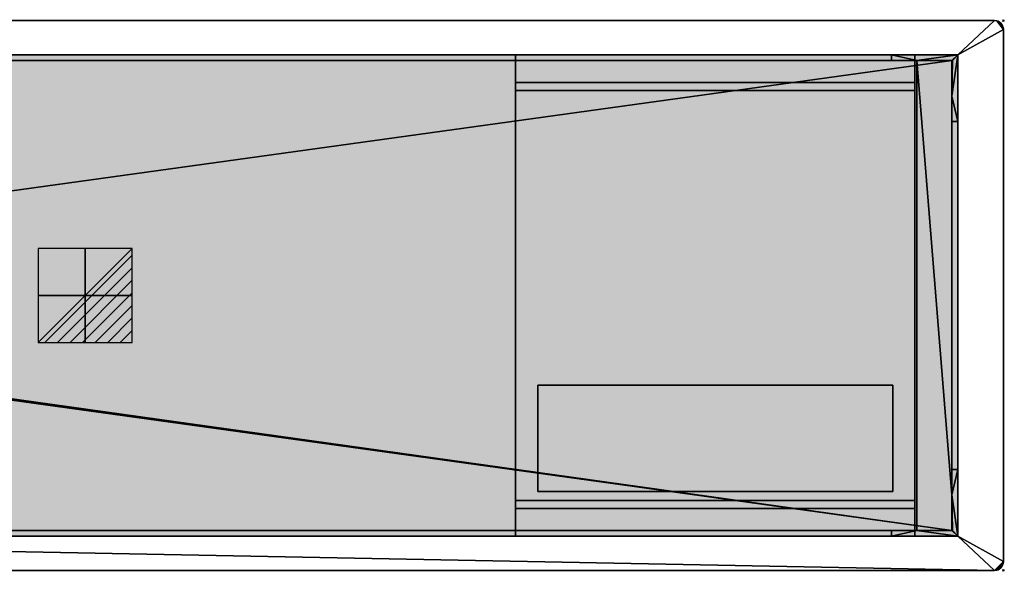
# Model space of a CAD drawing. Extents: x -7 to 2081, y -621 to 1.
# Drawn here: x 971 to 2081, y -621 to 1 of the extents above; entities that cross this region are included whole.
import ezdxf

# ---------------------------------------------------------------- set-up
doc = ezdxf.new("R2010")
doc.units = 0
doc.header["$PDMODE"] = 35
doc.linetypes.add('NASCOSTA', pattern=[9.525, 6.35, -3.175])
for name, color, linetype in [('IQ_200_2D', 1, 'Continuous'), ('IQ_200_3D', 1, 'Continuous'), ('IQ_204_2D', 7, 'Continuous'), ('IQ_CON_ELECTRICITY_INT', 7, 'Continuous'), ('IQ_INS_3D', 3, 'Continuous')]:
    doc.layers.add(name, color=color, linetype=linetype)

# ---------------------------------------------------------------- blocks, each defined once
blk = doc.blocks.new('*X3')
at = {"color": 0}
for p, q in [((286.774344, 2204.447934), (296.618251, 2214.291842)), ((286.774344, 2205.862148), (295.204037, 2214.291842)), ((286.774344, 2207.276361), (293.789824, 2214.291842)), ((286.774344, 2208.690575), (292.37561, 2214.291842)), ((286.774344, 2210.104788), (290.961397, 2214.291842)), ((286.774344, 2211.519002), (289.547183, 2214.291842)), ((286.774344, 2212.933216), (288.13297, 2214.291842))]:
    blk.add_line(p, q, dxfattribs=at)
blk = doc.blocks.new('ELECTRICITY')
for p, q in [((2.121, 2.121), (-2.121, 2.121)), ((-2.121, 2.121), (-2.121, -2.121)), ((-2.121, -2.121), (2.121, 2.121)), ((2.121, -2.121), (2.121, 2.121)), ((-2.121, -2.121), (2.121, -2.121))]:
    blk.add_line(p, q)
at = {"extrusion": (-1, 0, 0)}
for p, q in [((0, -2.121, 2.121), (0, 2.121, 2.121)), ((0, 2.121, -2.121), (0, -2.121, -2.121)), ((0, 2.121, 2.121), (0, 2.121, -2.121)), ((0, 2.121, -2.121), (0, -2.121, 2.121)), ((0, -2.121, -2.121), (0, -2.121, 2.121))]:
    blk.add_line(p, q, dxfattribs=at)
at = {"extrusion": (0, -1, 0)}
for p, q in [((2.121, 0, 2.121), (-2.121, 0, 2.121)), ((-2.121, 0, -2.121), (2.121, 0, -2.121)), ((-2.121, 0, 2.121), (-2.121, 0, -2.121)), ((-2.121, 0, -2.121), (2.121, 0, 2.121)), ((2.121, 0, -2.121), (2.121, 0, 2.121))]:
    blk.add_line(p, q, dxfattribs=at)
at = {"xscale": 0.4000000000000909, "yscale": 0.4000000000000909, "zscale": 0.4000000000000909}
blk.add_blockref('*X3', (-116.831, -883.595), dxfattribs=at)
at = {"extrusion": (-1, 0, 0), "xscale": 0.3999999999999773, "yscale": 0.3999999999999773, "zscale": 0.3999999999999773}
blk.add_blockref('*X3', (-116.831, -883.595), dxfattribs=at)
at = {"extrusion": (0, -1, 0), "xscale": 0.4000000000000909, "yscale": 0.4000000000000909, "zscale": 0.4000000000000909}
blk.add_blockref('*X3', (-116.831, -883.595), dxfattribs=at)

msp = doc.modelspace()

# ---------------------------------------------------------------- hatches: boundary and pattern name
at = {"layer": 'IQ_204_2D'}
h = msp.add_hatch(dxfattribs=at)
h.set_pattern_fill('AR-SAND', color=8, angle=180)
h.set_pattern_definition([(217.5, (2080, -620), (1.6, -48.9413), [0, -38.608, 0, -43.18, 0, -41.275]), (187.5, (2080, -620), (-44.9523, -71.6825), [0, -20.828, 0, -34.798, 0, -13.335]), (147.5, (2111.24, -620), (-79.0992, -0.1437), [0, -12.7, 0, -45.72, 0, -59.69]), (137.5, (2111.24, -620), (-76.3556, -22.293), [0, -6.35, 0, -29.972, 0, -34.29])])
h.paths.add_polyline_path([(2028.7, -581.2), (61.3, -581.2), (61.3, -38.8), (2028.7, -38.8)])

# ---------------------------------------------------------------- linework, layer by layer
at = {"layer": 'IQ_200_2D'}
for p, q in [((2070, 0), (20, 0)), ((2080, -610), (2080, -10)), ((20, -620), (2070, -620))]:
    msp.add_line(p, q, dxfattribs=at)
for centre, start, end in [((2070, -10), 0, 90), ((2070, -610), 270, 0)]:
    msp.add_arc(centre, 10, start, end, dxfattribs=at)
at = {"layer": 'IQ_204_2D'}
for p, q in [((61.3, -38.8), (2028.7, -38.8)), ((2028.7, -38.8), (2028.7, -581.2)), ((68, -45), (2022, -45)), ((2022, -45), (2022, -575)), ((2022, -575), (68, -575)), ((2028.7, -581.2), (61.3, -581.2))]:
    msp.add_line(p, q, dxfattribs=at)
at = {"layer": 'IQ_204_2D', "color": 8, "linetype": 'NASCOSTA', "ltscale": 5}
for p, q in [((61.3, -38.8), (2028.7, -38.8)), ((2028.7, -38.8), (2028.7, -581.2)), ((1530, -70), (1980, -70)), ((1530, -550), (1530, -70)), ((1980, -70), (1980, -550)), ((1980, -550), (1530, -550)), ((2028.7, -581.2), (61.3, -581.2))]:
    msp.add_line(p, q, dxfattribs=at)
at = {"layer": 'IQ_INS_3D'}
for p in [(2080, 0), (2080, -620)]:
    msp.add_point(p, dxfattribs=at)

# ---------------------------------------------------------------- block references
at = {"layer": 'IQ_CON_ELECTRICITY_INT', "xscale": 25, "yscale": 25, "zscale": 25, "rotation": 180}
msp.add_blockref('ELECTRICITY', (1045, -310), dxfattribs=at)

# ---------------------------------------------------------------- meshes
at = {"layer": 'IQ_200_3D'}
mesh = msp.add_polyface(dxfattribs=at)
corners = [(20, -620, 900), (17.4, -619.7, 900), (15, -618.7, 900), (12.9, -617.1, 900), (11.3, -615, 900), (10.3, -612.6, 900), (10, -610, 900), (10, -10, 900), (10.3, -7.4, 900), (11.3, -5, 900), (12.9, -2.9, 900), (15, -1.3, 900), (17.4, -0.3, 900), (20, 0, 900), (2070, 0, 900), (2072.6, -0.3, 900), (2075, -1.3, 900), (2077.1, -2.9, 900), (2078.7, -5, 900), (2079.7, -7.4, 900), (2080, -10, 900), (2080, -610, 900), (2079.7, -612.6, 900), (2078.7, -615, 900), (2077.1, -617.1, 900), (2075, -618.7, 900), (2072.6, -619.7, 900), (2070, -620, 900), (61.3, -581.2, 900), (2028.7, -581.2, 900), (2028.7, -38.8, 900), (61.3, -38.8, 900)]
mesh.append_faces([[corners[k] for k in face] for face in [(6, 3, 4, 5)]], dxfattribs={"vtx0": -1})
mesh.append_faces([[corners[k] for k in face] for face in [(3, 6, 2)]], dxfattribs={"vtx0": -1, "vtx1": -1})
mesh.append_faces([[corners[k] for k in face] for face in [(0, 6, 28, 27)]], dxfattribs={"vtx0": -1, "vtx1": -1, "vtx2": -1})
mesh.append_faces([[corners[k] for k in face] for face in [(27, 28, 29), (21, 29, 30, 20), (14, 30, 31, 13)]], dxfattribs={"vtx0": -1, "vtx2": -1})
mesh.append_faces([[corners[k] for k in face] for face in [(21, 26, 27, 29), (7, 12, 13, 31)]], dxfattribs={"vtx0": -1, "vtx2": -1, "vtx3": -1})
mesh.append_faces([[corners[k] for k in face] for face in [(21, 24, 25, 26), (6, 0, 1, 2)]], dxfattribs={"vtx0": -1, "vtx3": -1})
mesh.append_faces([[corners[k] for k in face] for face in [(23, 24, 21, 22)]], dxfattribs={"vtx1": -1})
mesh.append_faces([[corners[k] for k in face] for face in [(16, 17, 20, 15), (11, 12, 7, 10)]], dxfattribs={"vtx1": -1, "vtx2": -1})
mesh.append_faces([[corners[k] for k in face] for face in [(14, 15, 20, 30)]], dxfattribs={"vtx1": -1, "vtx2": -1, "vtx3": -1})
mesh.append_faces([[corners[k] for k in face] for face in [(31, 28, 6, 7)]], dxfattribs={"vtx1": -1, "vtx3": -1})
mesh.append_faces([[corners[k] for k in face] for face in [(18, 19, 20, 17)]], dxfattribs={"vtx2": -1})
mesh.append_faces([[corners[k] for k in face] for face in [(7, 8, 9, 10)]], dxfattribs={"vtx3": -1})
mesh = msp.add_polyface(dxfattribs=at)
corners = [(20, -620, 902), (2070, -620, 902), (2072.6, -619.7, 902), (2075, -618.7, 902), (2077.1, -617.1, 902), (2078.7, -615, 902), (2079.7, -612.6, 902), (2080, -610, 902), (2080, -10, 902), (2079.7, -7.4, 902), (2078.7, -5, 902), (2077.1, -2.9, 902), (2075, -1.3, 902), (2072.6, -0.3, 902), (2070, 0, 902), (20, 0, 902), (17.4, -0.3, 902), (15, -1.3, 902), (12.9, -2.9, 902), (11.3, -5, 902), (10.3, -7.4, 902), (10, -10, 902), (10, -610, 902), (10.3, -612.6, 902), (11.3, -615, 902), (12.9, -617.1, 902), (15, -618.7, 902), (17.4, -619.7, 902), (61.3, -581.2, 902), (61.3, -38.8, 902), (2028.7, -38.8, 902), (2028.7, -581.2, 902)]
mesh.append_faces([[corners[k] for k in face] for face in [(7, 4, 5, 6)]], dxfattribs={"vtx0": -1})
mesh.append_faces([[corners[k] for k in face] for face in [(4, 7, 3)]], dxfattribs={"vtx0": -1, "vtx1": -1})
mesh.append_faces([[corners[k] for k in face] for face in [(1, 7, 31, 28)]], dxfattribs={"vtx0": -1, "vtx1": -1, "vtx3": -1})
mesh.append_faces([[corners[k] for k in face] for face in [(22, 28, 29, 21)]], dxfattribs={"vtx0": -1, "vtx2": -1})
mesh.append_faces([[corners[k] for k in face] for face in [(22, 27, 0, 28), (8, 13, 14, 30)]], dxfattribs={"vtx0": -1, "vtx2": -1, "vtx3": -1})
mesh.append_faces([[corners[k] for k in face] for face in [(22, 25, 26, 27), (7, 1, 2, 3)]], dxfattribs={"vtx0": -1, "vtx3": -1})
mesh.append_faces([[corners[k] for k in face] for face in [(24, 25, 22, 23)]], dxfattribs={"vtx1": -1})
mesh.append_faces([[corners[k] for k in face] for face in [(0, 1, 28), (17, 18, 21, 16), (12, 13, 8, 11)]], dxfattribs={"vtx1": -1, "vtx2": -1})
mesh.append_faces([[corners[k] for k in face] for face in [(15, 16, 21, 29)]], dxfattribs={"vtx1": -1, "vtx2": -1, "vtx3": -1})
mesh.append_faces([[corners[k] for k in face] for face in [(14, 15, 29, 30), (30, 31, 7, 8)]], dxfattribs={"vtx1": -1, "vtx3": -1})
mesh.append_faces([[corners[k] for k in face] for face in [(19, 20, 21, 18)]], dxfattribs={"vtx2": -1})
mesh.append_faces([[corners[k] for k in face] for face in [(8, 9, 10, 11)]], dxfattribs={"vtx3": -1})
mesh = msp.add_polyface(dxfattribs=at)
corners = [(2070, 0, 902), (2070, 0, 900), (20, 0, 900), (20, 0, 902)]
mesh.append_faces([[corners[k] for k in face] for face in [(0, 1, 2, 3)]])
mesh = msp.add_polyface(dxfattribs=at)
corners = [(2070, 0, 902), (2072.6, -0.3, 902), (2075, -1.3, 902), (2077.1, -2.9, 902), (2078.7, -5, 902), (2079.7, -7.4, 902), (2080, -10, 902), (2080, -10, 900), (2079.7, -7.4, 900), (2078.7, -5, 900), (2077.1, -2.9, 900), (2075, -1.3, 900), (2072.6, -0.3, 900), (2070, 0, 900)]
mesh.append_faces([[corners[k] for k in face] for face in [(7, 8, 5, 6), (0, 1, 12, 13)]], dxfattribs={"vtx1": -1})
mesh.append_faces([[corners[k] for k in face] for face in [(8, 9, 4, 5), (3, 4, 9, 10), (10, 11, 2, 3), (11, 12, 1, 2)]], dxfattribs={"vtx1": -1, "vtx3": -1})
mesh = msp.add_polyface(dxfattribs=at)
corners = [(2080, -610, 902), (2080, -610, 900), (2080, -10, 900), (2080, -10, 902)]
mesh.append_faces([[corners[k] for k in face] for face in [(0, 1, 2, 3)]])
mesh = msp.add_polyface(dxfattribs=at)
corners = [(61.3, -38.8, 902), (61.3, -38.8, 900), (2028.7, -38.8, 900), (2028.7, -38.8, 902)]
mesh.append_faces([[corners[k] for k in face] for face in [(0, 1, 2, 3)]])
mesh = msp.add_polyface(dxfattribs=at)
corners = [(2028.7, -38.8, 900), (1953.7, -38.8, 824), (136.3, -38.8, 824), (61.3, -38.8, 900)]
mesh.append_faces([[corners[k] for k in face] for face in [(0, 1, 2, 3)]])
mesh = msp.add_polyface(dxfattribs=at)
corners = [(61.3, -581.2, 900), (2028.7, -581.2, 900), (2028.7, -38.8, 900), (61.3, -38.8, 900)]
mesh.append_faces([[corners[k] for k in face] for face in [(0, 1, 2, 3)]])
mesh = msp.add_polyface(dxfattribs=at)
corners = [(136.3, -45, 824), (136.3, -38.8, 824), (1953.7, -38.8, 824), (1953.7, -45, 824)]
mesh.append_faces([[corners[k] for k in face] for face in [(0, 1, 2, 3)]])
mesh = msp.add_polyface(dxfattribs=at)
corners = [(1530, -541.2, 824), (1530, -541.2, 449), (1530, -78.8, 449), (1530, -78.8, 824), (1530, -38.8, 824), (1530, -38.8, 814), (1530, -70, 814), (1530, -70, 439), (1530, -550, 439), (1530, -550, 814), (1530, -581.2, 814), (1530, -581.2, 824)]
mesh.append_faces([[corners[k] for k in face] for face in [(6, 3, 4, 5)]], dxfattribs={"vtx0": -1})
mesh.append_faces([[corners[k] for k in face] for face in [(9, 0, 1, 8)]], dxfattribs={"vtx0": -1, "vtx2": -1})
mesh.append_faces([[corners[k] for k in face] for face in [(6, 7, 2, 3), (1, 2, 7, 8)]], dxfattribs={"vtx1": -1, "vtx3": -1})
mesh.append_faces([[corners[k] for k in face] for face in [(9, 10, 11, 0)]], dxfattribs={"vtx3": -1})
mesh = msp.add_polyface(dxfattribs=at)
corners = [(1530, -78.8, 824), (1980, -78.8, 824), (1980, -38.8, 824), (1530, -38.8, 824)]
mesh.append_faces([[corners[k] for k in face] for face in [(0, 1, 2, 3)]])
mesh = msp.add_polyface(dxfattribs=at)
corners = [(1530, -38.8, 824), (1980, -38.8, 824), (1980, -38.8, 814), (1530, -38.8, 814)]
mesh.append_faces([[corners[k] for k in face] for face in [(0, 1, 2, 3)]])
mesh = msp.add_polyface(dxfattribs=at)
corners = [(1530, -38.8, 814), (1980, -38.8, 814), (1980, -70, 814), (1530, -70, 814)]
mesh.append_faces([[corners[k] for k in face] for face in [(0, 1, 2, 3)]])
mesh = msp.add_polyface(dxfattribs=at)
corners = [(1953.7, -38.8, 824), (2028.7, -38.8, 900), (2022.5, -45, 893.7), (2022, -45, 893.2), (1982.3, -45, 853), (1953.7, -45, 824)]
mesh.append_faces([[corners[k] for k in face] for face in [(0, 4, 5)]], dxfattribs={"vtx0": -1})
mesh.append_faces([[corners[k] for k in face] for face in [(4, 1, 3)]], dxfattribs={"vtx0": -1, "vtx1": -1})
mesh.append_faces([[corners[k] for k in face] for face in [(2, 3, 1)]], dxfattribs={"vtx1": -1})
mesh.append_faces([[corners[k] for k in face] for face in [(0, 1, 4)]], dxfattribs={"vtx1": -1, "vtx2": -1})
mesh = msp.add_polyface(dxfattribs=at)
corners = [(1980, -541.2, 824), (1980, -581.2, 824), (1980, -581.2, 814), (1980, -550, 814), (1980, -550, 439), (1980, -70, 439), (1980, -70, 814), (1980, -38.8, 814), (1980, -38.8, 824), (1980, -78.8, 824), (1980, -78.8, 449), (1980, -541.2, 449)]
mesh.append_faces([[corners[k] for k in face] for face in [(10, 5, 6, 9), (5, 10, 11, 4)]], dxfattribs={"vtx0": -1, "vtx2": -1})
mesh.append_faces([[corners[k] for k in face] for face in [(8, 9, 6, 7)]], dxfattribs={"vtx1": -1})
mesh.append_faces([[corners[k] for k in face] for face in [(3, 4, 11, 0)]], dxfattribs={"vtx1": -1, "vtx3": -1})
mesh.append_faces([[corners[k] for k in face] for face in [(1, 2, 3, 0)]], dxfattribs={"vtx2": -1})
mesh = msp.add_polyface(dxfattribs=at)
corners = [(2028.7, -38.8, 900), (2028.7, -113.8, 824), (2022, -113.8, 824), (2022, -85.2, 853), (2022, -45, 893.7), (2022.5, -45, 893.7)]
mesh.append_faces([[corners[k] for k in face] for face in [(3, 0, 1)]], dxfattribs={"vtx0": -1, "vtx2": -1})
mesh.append_faces([[corners[k] for k in face] for face in [(2, 3, 1)]], dxfattribs={"vtx1": -1})
mesh.append_faces([[corners[k] for k in face] for face in [(5, 0, 3)]], dxfattribs={"vtx1": -1, "vtx2": -1})
mesh.append_faces([[corners[k] for k in face] for face in [(3, 4, 5)]], dxfattribs={"vtx2": -1})
mesh = msp.add_polyface(dxfattribs=at)
corners = [(2028.7, -38.8, 902), (2028.7, -38.8, 900), (2028.7, -581.2, 900), (2028.7, -581.2, 902)]
mesh.append_faces([[corners[k] for k in face] for face in [(0, 1, 2, 3)]])
mesh = msp.add_polyface(dxfattribs=at)
corners = [(2028.7, -581.2, 900), (2028.7, -506.2, 824), (2028.7, -113.8, 824), (2028.7, -38.8, 900)]
mesh.append_faces([[corners[k] for k in face] for face in [(0, 1, 2, 3)]])
mesh = msp.add_polyface(dxfattribs=at)
corners = [(136.3, -45, 824), (1953.7, -45, 824), (1982.3, -45, 853), (107.7, -45, 853), (67.5, -45, 893.7), (68, -45, 893.2), (68, -45, 893.7), (2022, -45, 893.2), (2022.5, -45, 893.7), (2022, -45, 893.7)]
mesh.append_faces([[corners[k] for k in face] for face in [(0, 1, 2, 3), (6, 4, 5), (8, 9, 7)]])
mesh = msp.add_polyface(dxfattribs=at)
corners = [(68, -575, 902), (2022, -575, 902), (2022, -45, 902), (68, -45, 902), (130.5, -310, 902), (130.1, -312.7, 902), (129.1, -315.3, 902), (127.4, -317.4, 902), (125.3, -319.1, 902), (122.7, -320.1, 902), (120, -320.5, 902), (117.3, -320.1, 902), (114.7, -319.1, 902), (112.6, -317.4, 902), (110.9, -315.3, 902), (109.9, -312.7, 902), (109.5, -310, 902), (109.9, -307.3, 902), (110.9, -304.8, 902), (112.6, -302.6, 902), (114.7, -300.9, 902), (117.3, -299.9, 902), (120, -299.5, 902), (122.7, -299.9, 902), (125.3, -300.9, 902), (127.4, -302.6, 902), (129.1, -304.8, 902), (130.1, -307.3, 902)]
mesh.append_faces([[corners[k] for k in face] for face in [(15, 0, 14), (17, 3, 16), (10, 0, 9), (9, 0, 8), (6, 0, 5), (26, 3, 25), (25, 3, 24), (24, 3, 23)]], dxfattribs={"vtx0": -1, "vtx1": -1})
mesh.append_faces([[corners[k] for k in face] for face in [(0, 15, 16, 3), (0, 10, 11), (3, 17, 18), (3, 18, 19), (3, 22, 23), (0, 6, 7), (1, 4, 5, 0), (2, 27, 4, 1), (3, 26, 27, 2)]], dxfattribs={"vtx0": -1, "vtx2": -1})
mesh.append_faces([[corners[k] for k in face] for face in [(11, 12, 0), (13, 14, 0), (12, 13, 0), (19, 20, 3), (21, 22, 3), (20, 21, 3), (7, 8, 0)]], dxfattribs={"vtx1": -1, "vtx2": -1})
mesh = msp.add_polyface(dxfattribs=at)
corners = [(68, -575, 900), (68, -45, 900), (2022, -45, 900), (2022, -575, 900), (109.5, -310, 900), (109.9, -312.7, 900), (110.9, -315.3, 900), (112.6, -317.4, 900), (114.7, -319.1, 900), (117.3, -320.1, 900), (120, -320.5, 900), (122.7, -320.1, 900), (125.3, -319.1, 900), (127.4, -317.4, 900), (129.1, -315.3, 900), (130.1, -312.7, 900), (130.5, -310, 900), (130.1, -307.3, 900), (129.1, -304.8, 900), (127.4, -302.6, 900), (125.3, -300.9, 900), (122.7, -299.9, 900), (120, -299.5, 900), (117.3, -299.9, 900), (114.7, -300.9, 900), (112.6, -302.6, 900), (110.9, -304.8, 900), (109.9, -307.3, 900)]
mesh.append_faces([[corners[k] for k in face] for face in [(6, 0, 5), (25, 1, 24), (22, 1, 21)]], dxfattribs={"vtx0": -1, "vtx1": -1})
mesh.append_faces([[corners[k] for k in face] for face in [(0, 14, 15, 3), (3, 15, 16), (0, 10, 11), (0, 12, 13), (0, 11, 12), (1, 19, 20), (1, 18, 19), (1, 20, 21), (0, 6, 7), (1, 25, 26)]], dxfattribs={"vtx0": -1, "vtx2": -1})
mesh.append_faces([[corners[k] for k in face] for face in [(13, 14, 0), (8, 9, 0), (7, 8, 0), (9, 10, 0), (23, 24, 1), (22, 23, 1), (26, 27, 1), (27, 4, 1)]], dxfattribs={"vtx1": -1, "vtx2": -1})
mesh.append_faces([[corners[k] for k in face] for face in [(16, 17, 2, 3), (1, 2, 17, 18), (4, 5, 0, 1)]], dxfattribs={"vtx1": -1, "vtx3": -1})
mesh = msp.add_polyface(dxfattribs=at)
corners = [(2022, -45, 902), (2022, -45, 900), (68, -45, 900), (68, -45, 902)]
mesh.append_faces([[corners[k] for k in face] for face in [(0, 1, 2, 3)]])
mesh = msp.add_polyface(dxfattribs=at)
corners = [(68, -45, 853), (107.7, -45, 853), (1982.3, -45, 853), (2022, -45, 853), (2022, -85.2, 853), (2022, -534.8, 853), (2022, -575, 853), (1982.3, -575, 853), (107.7, -575, 853), (68, -575, 853), (68, -534.8, 853), (68, -85.2, 853)]
mesh.append_faces([[corners[k] for k in face] for face in [(2, 7, 8, 1)]], dxfattribs={"vtx0": -1, "vtx2": -1})
mesh.append_faces([[corners[k] for k in face] for face in [(11, 0, 1, 10)]], dxfattribs={"vtx2": -1})
mesh.append_faces([[corners[k] for k in face] for face in [(5, 6, 7, 2), (8, 9, 10, 1)]], dxfattribs={"vtx2": -1, "vtx3": -1})
mesh.append_faces([[corners[k] for k in face] for face in [(2, 3, 4, 5)]], dxfattribs={"vtx3": -1})
mesh = msp.add_polyface(dxfattribs=at)
corners = [(107.7, -45, 853), (68, -45, 853), (68, -45, 893.2), (2022, -45, 853), (1982.3, -45, 853), (2022, -45, 893.2)]
mesh.append_faces([[corners[k] for k in face] for face in [(2, 0, 1), (5, 3, 4)]])
mesh = msp.add_polyface(dxfattribs=at)
corners = [(2022, -575, 902), (2022, -575, 900), (2022, -45, 900), (2022, -45, 902)]
mesh.append_faces([[corners[k] for k in face] for face in [(0, 1, 2, 3)]])
mesh = msp.add_polyface(dxfattribs=at)
corners = [(2022, -45, 853), (2022, -45, 893.2), (2022, -45, 893.7), (2022, -85.2, 853), (2022, -575, 893.2), (2022, -575, 853), (2022, -534.8, 853), (2022, -575, 893.7)]
mesh.append_faces([[corners[k] for k in face] for face in [(1, 2, 3, 0), (6, 7, 4, 5)]])
mesh = msp.add_polyface(dxfattribs=at)
corners = [(1530, -70, 814), (1980, -70, 814), (1980, -70, 439), (1530, -70, 439)]
mesh.append_faces([[corners[k] for k in face] for face in [(0, 1, 2, 3)]])
mesh = msp.add_polyface(dxfattribs=at)
corners = [(1530, -70, 439), (1980, -70, 439), (1980, -550, 439), (1530, -550, 439)]
mesh.append_faces([[corners[k] for k in face] for face in [(0, 1, 2, 3)]])
mesh = msp.add_polyface(dxfattribs=at)
corners = [(1530, -541.2, 449), (1980, -541.2, 449), (1980, -78.8, 449), (1530, -78.8, 449)]
mesh.append_faces([[corners[k] for k in face] for face in [(0, 1, 2, 3)]])
mesh = msp.add_polyface(dxfattribs=at)
corners = [(1530, -78.8, 449), (1980, -78.8, 449), (1980, -78.8, 824), (1530, -78.8, 824)]
mesh.append_faces([[corners[k] for k in face] for face in [(0, 1, 2, 3)]])
mesh = msp.add_polyface(dxfattribs=at)
corners = [(2022, -506.2, 824), (2022, -534.8, 853), (2022, -85.2, 853), (2022, -113.8, 824)]
mesh.append_faces([[corners[k] for k in face] for face in [(0, 1, 2, 3)]])
mesh = msp.add_polyface(dxfattribs=at)
corners = [(2022, -113.8, 824), (2028.7, -113.8, 824), (2028.7, -506.2, 824), (2022, -506.2, 824)]
mesh.append_faces([[corners[k] for k in face] for face in [(0, 1, 2, 3)]])
mesh = msp.add_polyface(dxfattribs=at)
corners = [(1555, -531, 801), (1555, -411, 801), (1555, -411, 449), (1555, -531, 449)]
mesh.append_faces([[corners[k] for k in face] for face in [(0, 1, 2, 3)]])
mesh = msp.add_polyface(dxfattribs=at)
corners = [(1555, -531, 801), (1955.2, -531, 801), (1955.2, -411, 801), (1555, -411, 801)]
mesh.append_faces([[corners[k] for k in face] for face in [(0, 1, 2, 3)]])
mesh = msp.add_polyface(dxfattribs=at)
corners = [(1555, -411, 801), (1955.2, -411, 801), (1955.2, -411, 449), (1555, -411, 449)]
mesh.append_faces([[corners[k] for k in face] for face in [(0, 1, 2, 3)]])
mesh = msp.add_polyface(dxfattribs=at)
corners = [(1555, -411, 449), (1955.2, -411, 449), (1955.2, -531, 449), (1555, -531, 449)]
mesh.append_faces([[corners[k] for k in face] for face in [(0, 1, 2, 3)]])
mesh = msp.add_polyface(dxfattribs=at)
corners = [(1955.2, -411, 449), (1955.2, -411, 801), (1955.2, -531, 801), (1955.2, -531, 449)]
mesh.append_faces([[corners[k] for k in face] for face in [(0, 1, 2, 3)]])
mesh = msp.add_polyface(dxfattribs=at)
corners = [(2028.7, -506.2, 824), (2028.7, -581.2, 900), (2022.5, -575, 893.7), (2022, -575, 893.7), (2022, -534.8, 853), (2022, -506.2, 824)]
mesh.append_faces([[corners[k] for k in face] for face in [(4, 0, 1), (4, 1, 2)]], dxfattribs={"vtx0": -1, "vtx2": -1})
mesh.append_faces([[corners[k] for k in face] for face in [(3, 4, 2)]], dxfattribs={"vtx1": -1})
mesh.append_faces([[corners[k] for k in face] for face in [(4, 5, 0)]], dxfattribs={"vtx2": -1})
mesh = msp.add_polyface(dxfattribs=at)
corners = [(1555, -531, 449), (1955.2, -531, 449), (1955.2, -531, 801), (1555, -531, 801)]
mesh.append_faces([[corners[k] for k in face] for face in [(0, 1, 2, 3)]])
mesh = msp.add_polyface(dxfattribs=at)
corners = [(1530, -541.2, 824), (1980, -541.2, 824), (1980, -541.2, 449), (1530, -541.2, 449)]
mesh.append_faces([[corners[k] for k in face] for face in [(0, 1, 2, 3)]])
mesh = msp.add_polyface(dxfattribs=at)
corners = [(1530, -581.2, 824), (1980, -581.2, 824), (1980, -541.2, 824), (1530, -541.2, 824)]
mesh.append_faces([[corners[k] for k in face] for face in [(0, 1, 2, 3)]])
mesh = msp.add_polyface(dxfattribs=at)
corners = [(1530, -550, 439), (1980, -550, 439), (1980, -550, 814), (1530, -550, 814)]
mesh.append_faces([[corners[k] for k in face] for face in [(0, 1, 2, 3)]])
mesh = msp.add_polyface(dxfattribs=at)
corners = [(1530, -550, 814), (1980, -550, 814), (1980, -581.2, 814), (1530, -581.2, 814)]
mesh.append_faces([[corners[k] for k in face] for face in [(0, 1, 2, 3)]])
mesh = msp.add_polyface(dxfattribs=at)
corners = [(1953.7, -575, 824), (136.3, -575, 824), (107.7, -575, 853), (1982.3, -575, 853), (68, -575, 893.2), (67.5, -575, 893.7), (68, -575, 893.7), (2022, -575, 893.2), (2022, -575, 893.7), (2022.5, -575, 893.7)]
mesh.append_faces([[corners[k] for k in face] for face in [(3, 0, 1, 2), (4, 5, 6), (7, 8, 9)]])
mesh = msp.add_polyface(dxfattribs=at)
corners = [(68, -575, 902), (68, -575, 900), (2022, -575, 900), (2022, -575, 902)]
mesh.append_faces([[corners[k] for k in face] for face in [(0, 1, 2, 3)]])
mesh = msp.add_polyface(dxfattribs=at)
corners = [(1982.3, -575, 853), (2022, -575, 853), (2022, -575, 893.2), (68, -575, 853), (107.7, -575, 853), (68, -575, 893.2)]
mesh.append_faces([[corners[k] for k in face] for face in [(2, 0, 1), (5, 3, 4)]])
mesh = msp.add_polyface(dxfattribs=at)
corners = [(1953.7, -575, 824), (1953.7, -581.2, 824), (136.3, -581.2, 824), (136.3, -575, 824)]
mesh.append_faces([[corners[k] for k in face] for face in [(0, 1, 2, 3)]])
mesh = msp.add_polyface(dxfattribs=at)
corners = [(2028.7, -581.2, 900), (1953.7, -581.2, 824), (1953.7, -575, 824), (1982.3, -575, 853), (2022, -575, 893.2), (2022.5, -575, 893.7)]
mesh.append_faces([[corners[k] for k in face] for face in [(3, 1, 2)]], dxfattribs={"vtx0": -1})
mesh.append_faces([[corners[k] for k in face] for face in [(0, 3, 4)]], dxfattribs={"vtx0": -1, "vtx2": -1})
mesh.append_faces([[corners[k] for k in face] for face in [(0, 1, 3)]], dxfattribs={"vtx1": -1, "vtx2": -1})
mesh.append_faces([[corners[k] for k in face] for face in [(4, 5, 0)]], dxfattribs={"vtx2": -1})
mesh = msp.add_polyface(dxfattribs=at)
corners = [(2028.7, -581.2, 902), (2028.7, -581.2, 900), (61.3, -581.2, 900), (61.3, -581.2, 902)]
mesh.append_faces([[corners[k] for k in face] for face in [(0, 1, 2, 3)]])
mesh = msp.add_polyface(dxfattribs=at)
corners = [(61.3, -581.2, 900), (136.3, -581.2, 824), (1953.7, -581.2, 824), (2028.7, -581.2, 900)]
mesh.append_faces([[corners[k] for k in face] for face in [(0, 1, 2, 3)]])
mesh = msp.add_polyface(dxfattribs=at)
corners = [(1530, -581.2, 814), (1980, -581.2, 814), (1980, -581.2, 824), (1530, -581.2, 824)]
mesh.append_faces([[corners[k] for k in face] for face in [(0, 1, 2, 3)]])
mesh = msp.add_polyface(dxfattribs=at)
corners = [(2080, -610, 902), (2079.7, -612.6, 902), (2078.7, -615, 902), (2077.1, -617.1, 902), (2075, -618.7, 902), (2072.6, -619.7, 902), (2070, -620, 902), (2070, -620, 900), (2072.6, -619.7, 900), (2075, -618.7, 900), (2077.1, -617.1, 900), (2078.7, -615, 900), (2079.7, -612.6, 900), (2080, -610, 900)]
mesh.append_faces([[corners[k] for k in face] for face in [(7, 8, 5, 6), (0, 1, 12, 13)]], dxfattribs={"vtx1": -1})
mesh.append_faces([[corners[k] for k in face] for face in [(8, 9, 4, 5), (3, 4, 9, 10), (10, 11, 2, 3), (11, 12, 1, 2)]], dxfattribs={"vtx1": -1, "vtx3": -1})
mesh = msp.add_polyface(dxfattribs=at)
corners = [(20, -620, 902), (20, -620, 900), (2070, -620, 900), (2070, -620, 902)]
mesh.append_faces([[corners[k] for k in face] for face in [(0, 1, 2, 3)]])

doc.saveas('drawing.dxf')
